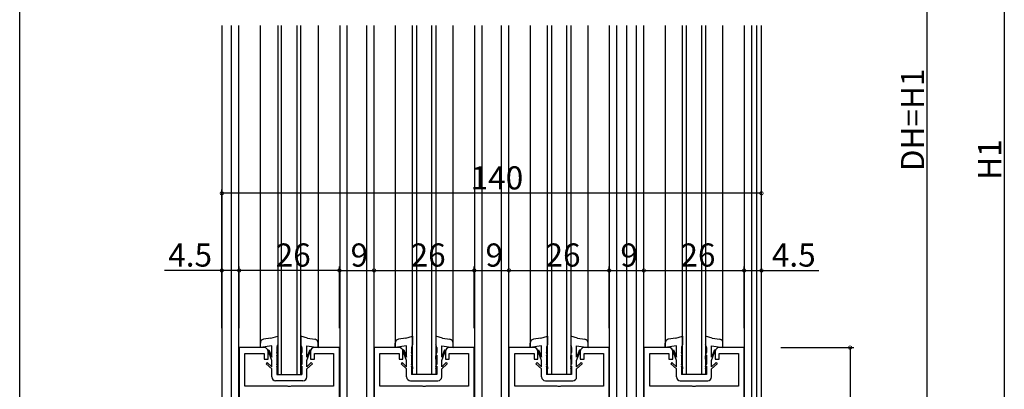
# Model space of a CAD drawing. Extents: x 0 to 1133, y 0 to 806.
# Drawn here: x 4 to 259, y 242 to 338 of the extents above; entities that cross this region are included whole.
import ezdxf

# ---------------------------------------------------------------- set-up
doc = ezdxf.new("R2010")
doc.units = 0
for name, color, linetype in [('YKK_11', 7, 'CONTINUOUS'), ('YKK_12', 2, 'CONTINUOUS'), ('YKK_13', 4, 'CONTINUOUS'), ('YKK_D', 6, 'CONTINUOUS'), ('YKK_ZWAK', 7, 'CONTINUOUS')]:
    doc.layers.add(name, color=color, linetype=linetype)
doc.styles.get("Standard").update_dxf_attribs({"font": 'ROMANS.SHX', "bigfont": 'EXTFONT.SHX'})

# ---------------------------------------------------------------- blocks, each defined once
blk = doc.blocks.new('A201')
at = {"layer": 'YKK_ZWAK', "color": 254, "linetype": 'Continuous'}
blk.add_line((21.000001, 34.999501), (21.000001, 409.99951), dxfattribs=at)

msp = doc.modelspace()

# ---------------------------------------------------------------- linework, layer by layer
at = {"layer": 'YKK_11', "color": 0, "linetype": 'ByBlock', "lineweight": -2}
for p, q in [((60.94, 253.28), (60.94, 133.28)), ((67.44, 253.28), (60.94, 253.28)), ((86.94, 253.28), (80.44, 253.28)), ((86.94, 133.28), (86.94, 253.28)), ((95.94, 253.28), (95.94, 133.28)), ((102.44, 253.28), (95.94, 253.28)), ((121.94, 253.28), (115.44, 253.28)), ((121.94, 133.28), (121.94, 253.28)), ((130.94, 253.28), (130.94, 133.28)), ((137.44, 253.28), (130.94, 253.28)), ((156.94, 253.28), (150.44, 253.28)), ((156.94, 133.28), (156.94, 253.28)), ((165.94, 253.28), (165.94, 133.28)), ((172.44, 253.28), (165.94, 253.28)), ((191.94, 253.28), (185.44, 253.28)), ((191.94, 133.28), (191.94, 253.28)), ((62.44, 243.28), (62.44, 251.78)), ((62.44, 251.78), (67.44, 251.78)), ((67.44, 251.78), (67.44, 250.28)), ((68.44, 250.28), (68.44, 252.28)), ((79.44, 252.28), (79.44, 250.28)), ((80.44, 250.28), (80.44, 251.78)), ((80.44, 251.78), (85.44, 251.78)), ((85.44, 251.78), (85.44, 243.28)), ((97.44, 243.28), (97.44, 251.78)), ((97.44, 251.78), (102.44, 251.78)), ((102.44, 251.78), (102.44, 250.28)), ((103.44, 250.28), (103.44, 252.28)), ((114.44, 252.28), (114.44, 250.28)), ((115.44, 250.28), (115.44, 251.78)), ((115.44, 251.78), (120.44, 251.78)), ((120.44, 251.78), (120.44, 243.28)), ((132.44, 243.28), (132.44, 251.78)), ((132.44, 251.78), (137.44, 251.78)), ((137.44, 251.78), (137.44, 250.28)), ((138.44, 250.28), (138.44, 252.28)), ((149.44, 252.28), (149.44, 250.28)), ((150.44, 250.28), (150.44, 251.78)), ((150.44, 251.78), (155.44, 251.78)), ((155.44, 251.78), (155.44, 243.28)), ((167.44, 243.28), (167.44, 251.78)), ((167.44, 251.78), (172.44, 251.78)), ((172.44, 251.78), (172.44, 250.28)), ((173.44, 250.28), (173.44, 252.28)), ((184.44, 252.28), (184.44, 250.28)), ((185.44, 250.28), (185.44, 251.78)), ((185.44, 251.78), (190.44, 251.78)), ((190.44, 251.78), (190.44, 243.28)), ((67.44, 250.28), (68.44, 250.28)), ((79.44, 250.28), (80.44, 250.28)), ((102.44, 250.28), (103.44, 250.28)), ((114.44, 250.28), (115.44, 250.28)), ((137.44, 250.28), (138.44, 250.28)), ((149.44, 250.28), (150.44, 250.28)), ((172.44, 250.28), (173.44, 250.28)), ((184.44, 250.28), (185.44, 250.28)), ((73.48, 243.28), (62.44, 243.28)), ((73.66, 243.16), (73.48, 243.28)), ((74.21, 243.16), (73.66, 243.16)), ((74.4, 243.28), (74.21, 243.16)), ((85.44, 243.28), (74.4, 243.28)), ((108.48, 243.28), (97.44, 243.28)), ((108.66, 243.16), (108.48, 243.28)), ((109.21, 243.16), (108.66, 243.16)), ((109.4, 243.28), (109.21, 243.16)), ((120.44, 243.28), (109.4, 243.28)), ((143.48, 243.28), (132.44, 243.28)), ((143.66, 243.16), (143.48, 243.28)), ((144.21, 243.16), (143.66, 243.16)), ((144.4, 243.28), (144.21, 243.16)), ((155.44, 243.28), (144.4, 243.28)), ((178.48, 243.28), (167.44, 243.28)), ((178.66, 243.16), (178.48, 243.28)), ((179.21, 243.16), (178.66, 243.16)), ((179.4, 243.28), (179.21, 243.16)), ((190.44, 243.28), (179.4, 243.28))]:
    msp.add_line(p, q, dxfattribs=at)
for centre, start, end in [((67.44, 252.28), 0, 90), ((80.44, 252.28), 90, 180), ((102.44, 252.28), 0, 90), ((115.44, 252.28), 90, 180), ((137.44, 252.28), 0, 90), ((150.44, 252.28), 90, 180), ((172.44, 252.28), 0, 90), ((185.44, 252.28), 90, 180)]:
    msp.add_arc(centre, 1, start, end, dxfattribs=at)
at = {"layer": 'YKK_12'}
for p, q in [((56.44, 336.78), (56.44, 125.28)), ((58.94, 133.28), (58.94, 336.78)), ((60.84, 133.28), (60.84, 336.78)), ((66.44, 253.28), (66.44, 336.78)), ((70.94, 336.78), (70.94, 246.28)), ((71.94, 246.28), (71.94, 336.78)), ((75.94, 336.78), (75.94, 246.28)), ((76.94, 246.28), (76.94, 336.78)), ((81.44, 336.78), (81.44, 253.28)), ((87.04, 336.78), (87.04, 133.28)), ((88.94, 133.28), (88.94, 336.78)), ((93.94, 336.78), (93.94, 133.28)), ((95.84, 336.78), (95.84, 133.28)), ((101.44, 336.78), (101.44, 253.28)), ((105.94, 246.28), (105.94, 336.78)), ((106.94, 336.78), (106.94, 246.28)), ((110.94, 246.28), (110.94, 336.78)), ((111.94, 336.78), (111.94, 246.28)), ((116.44, 253.28), (116.44, 336.78)), ((122.04, 133.28), (122.04, 336.78)), ((123.94, 133.28), (123.94, 336.78)), ((128.94, 336.78), (128.94, 133.28)), ((130.84, 336.78), (130.84, 133.28)), ((136.44, 336.78), (136.44, 253.28)), ((140.94, 246.28), (140.94, 336.78)), ((141.94, 336.78), (141.94, 246.28)), ((145.94, 246.28), (145.94, 336.78)), ((146.94, 336.78), (146.94, 246.28)), ((151.44, 253.28), (151.44, 336.78)), ((157.04, 133.28), (157.04, 336.78)), ((158.94, 133.28), (158.94, 336.78)), ((161.44, 336.78), (161.44, 122.85)), ((163.94, 336.78), (163.94, 133.28)), ((165.84, 336.78), (165.84, 133.28)), ((171.44, 336.78), (171.44, 253.28)), ((175.94, 246.28), (175.94, 336.78)), ((176.94, 336.78), (176.94, 246.28)), ((180.94, 246.28), (180.94, 336.78)), ((181.94, 336.78), (181.94, 246.28)), ((186.44, 253.28), (186.44, 336.78)), ((192.04, 133.28), (192.04, 336.78)), ((193.94, 133.28), (193.94, 336.78)), ((195.24, 125.28), (195.24, 336.78)), ((196.44, 125.28), (196.44, 336.78)), ((70.94, 246.28), (76.94, 246.28)), ((111.94, 246.28), (105.94, 246.28)), ((146.94, 246.28), (140.94, 246.28)), ((181.94, 246.28), (175.94, 246.28))]:
    msp.add_line(p, q, dxfattribs=at)
at = {"layer": 'YKK_13'}
for p, q in [((69.19, 255.72), (67.27, 255.43)), ((69.19, 255.72), (70.94, 256.28)), ((70.94, 256.28), (70.94, 254.04)), ((76.94, 256.28), (76.94, 254.04)), ((78.69, 255.72), (76.94, 256.28)), ((78.69, 255.72), (80.61, 255.43)), ((104.19, 255.72), (102.27, 255.43)), ((104.19, 255.72), (105.94, 256.28)), ((105.94, 256.28), (105.94, 254.04)), ((111.94, 256.28), (111.94, 254.04)), ((113.69, 255.72), (111.94, 256.28)), ((113.69, 255.72), (115.61, 255.43)), ((139.19, 255.72), (137.27, 255.43)), ((139.19, 255.72), (140.94, 256.28)), ((140.94, 256.28), (140.94, 254.04)), ((146.94, 256.28), (146.94, 254.04)), ((148.69, 255.72), (146.94, 256.28)), ((148.69, 255.72), (150.61, 255.43)), ((174.19, 255.72), (172.27, 255.43)), ((174.19, 255.72), (175.94, 256.28)), ((175.94, 256.28), (175.94, 254.04)), ((181.94, 256.28), (181.94, 254.04)), ((183.69, 255.72), (181.94, 256.28)), ((183.69, 255.72), (185.61, 255.43)), ((66.44, 253.28), (66.44, 254.45)), ((69.39, 253.78), (66.44, 253.28)), ((69.39, 250.78), (69.39, 253.78)), ((70.69, 253.28), (70.69, 252.05)), ((77.19, 253.28), (77.19, 252.05)), ((78.49, 253.78), (81.44, 253.28)), ((78.49, 250.78), (78.49, 253.78)), ((81.44, 253.28), (81.44, 254.45)), ((101.44, 253.28), (101.44, 254.45)), ((104.39, 253.78), (101.44, 253.28)), ((104.39, 250.78), (104.39, 253.78)), ((105.69, 253.28), (105.69, 252.05)), ((112.19, 253.28), (112.19, 252.05)), ((113.49, 253.78), (116.44, 253.28)), ((113.49, 250.78), (113.49, 253.78)), ((116.44, 253.28), (116.44, 254.45)), ((136.44, 253.28), (136.44, 254.45)), ((139.39, 253.78), (136.44, 253.28)), ((139.39, 250.78), (139.39, 253.78)), ((140.69, 253.28), (140.69, 252.05)), ((147.19, 253.28), (147.19, 252.05)), ((148.49, 253.78), (151.44, 253.28)), ((148.49, 250.78), (148.49, 253.78)), ((151.44, 253.28), (151.44, 254.45)), ((171.44, 253.28), (171.44, 254.45)), ((174.39, 253.78), (171.44, 253.28)), ((174.39, 250.78), (174.39, 253.78)), ((175.69, 253.28), (175.69, 252.05)), ((182.19, 253.28), (182.19, 252.05)), ((183.49, 253.78), (186.44, 253.28)), ((183.49, 250.78), (183.49, 253.78)), ((186.44, 253.28), (186.44, 254.45)), ((68.63, 252.71), (68.42, 252.5)), ((69.39, 249.94), (68.42, 252.5)), ((68.63, 252.71), (69.39, 250.78)), ((70.94, 251.05), (70.69, 252.05)), ((70.94, 250.28), (70.69, 251.28)), ((70.69, 251.28), (70.69, 248.97)), ((70.94, 250.28), (70.94, 251.05)), ((76.94, 251.05), (77.19, 252.05)), ((76.94, 250.28), (77.19, 251.28)), ((76.94, 250.28), (76.94, 251.05)), ((77.19, 251.28), (77.19, 248.97)), ((79.25, 252.71), (78.49, 250.78)), ((78.49, 249.94), (79.46, 252.5)), ((79.25, 252.71), (79.46, 252.5)), ((103.63, 252.71), (103.42, 252.5)), ((104.39, 249.94), (103.42, 252.5)), ((103.63, 252.71), (104.39, 250.78)), ((105.94, 251.05), (105.69, 252.05)), ((105.94, 250.28), (105.69, 251.28)), ((105.69, 251.28), (105.69, 248.97)), ((105.94, 250.28), (105.94, 251.05)), ((111.94, 251.05), (112.19, 252.05)), ((111.94, 250.28), (112.19, 251.28)), ((111.94, 250.28), (111.94, 251.05)), ((112.19, 251.28), (112.19, 248.97)), ((114.25, 252.71), (113.49, 250.78)), ((113.49, 249.94), (114.46, 252.5)), ((114.25, 252.71), (114.46, 252.5)), ((138.63, 252.71), (138.42, 252.5)), ((139.39, 249.94), (138.42, 252.5)), ((138.63, 252.71), (139.39, 250.78)), ((140.94, 251.05), (140.69, 252.05)), ((140.94, 250.28), (140.69, 251.28)), ((140.69, 251.28), (140.69, 248.97)), ((140.94, 250.28), (140.94, 251.05)), ((146.94, 251.05), (147.19, 252.05)), ((146.94, 250.28), (147.19, 251.28)), ((146.94, 250.28), (146.94, 251.05)), ((147.19, 251.28), (147.19, 248.97)), ((149.25, 252.71), (148.49, 250.78)), ((148.49, 249.94), (149.46, 252.5)), ((149.25, 252.71), (149.46, 252.5)), ((173.63, 252.71), (173.42, 252.5)), ((174.39, 249.94), (173.42, 252.5)), ((173.63, 252.71), (174.39, 250.78)), ((175.94, 251.05), (175.69, 252.05)), ((175.94, 250.28), (175.69, 251.28)), ((175.69, 251.28), (175.69, 248.97)), ((175.94, 250.28), (175.94, 251.05)), ((181.94, 251.05), (182.19, 252.05)), ((181.94, 250.28), (182.19, 251.28)), ((181.94, 250.28), (181.94, 251.05)), ((182.19, 251.28), (182.19, 248.97)), ((184.25, 252.71), (183.49, 250.78)), ((183.49, 249.94), (184.46, 252.5)), ((184.25, 252.71), (184.46, 252.5)), ((68.22, 249.38), (67.94, 249.1)), ((69.39, 247.74), (67.94, 249.1)), ((68.22, 249.38), (69.39, 248.28)), ((69.39, 248.28), (69.39, 249.94)), ((70.94, 248.27), (70.69, 248.97)), ((70.94, 247.78), (70.69, 248.48)), ((70.69, 248.48), (70.69, 246.28)), ((70.94, 248.27), (70.94, 247.78)), ((76.94, 248.27), (77.19, 248.97)), ((76.94, 247.78), (77.19, 248.48)), ((76.94, 248.27), (76.94, 247.78)), ((77.19, 248.48), (77.19, 246.28)), ((78.49, 248.28), (78.49, 249.94)), ((79.66, 249.38), (78.49, 248.28)), ((78.49, 247.74), (79.94, 249.1)), ((79.66, 249.38), (79.94, 249.1)), ((103.22, 249.38), (102.94, 249.1)), ((104.39, 247.74), (102.94, 249.1)), ((103.22, 249.38), (104.39, 248.28)), ((104.39, 248.28), (104.39, 249.94)), ((105.94, 248.27), (105.69, 248.97)), ((105.94, 247.78), (105.69, 248.48)), ((105.69, 248.48), (105.69, 246.28)), ((105.94, 248.27), (105.94, 247.78)), ((111.94, 248.27), (112.19, 248.97)), ((111.94, 247.78), (112.19, 248.48)), ((111.94, 248.27), (111.94, 247.78)), ((112.19, 248.48), (112.19, 246.28)), ((113.49, 248.28), (113.49, 249.94)), ((114.66, 249.38), (113.49, 248.28)), ((113.49, 247.74), (114.94, 249.1)), ((114.66, 249.38), (114.94, 249.1)), ((138.22, 249.38), (137.94, 249.1)), ((139.39, 247.74), (137.94, 249.1)), ((138.22, 249.38), (139.39, 248.28)), ((139.39, 248.28), (139.39, 249.94)), ((140.94, 248.27), (140.69, 248.97)), ((140.94, 247.78), (140.69, 248.48)), ((140.69, 248.48), (140.69, 246.28)), ((140.94, 248.27), (140.94, 247.78)), ((146.94, 248.27), (147.19, 248.97)), ((146.94, 247.78), (147.19, 248.48)), ((146.94, 248.27), (146.94, 247.78)), ((147.19, 248.48), (147.19, 246.28)), ((148.49, 248.28), (148.49, 249.94)), ((149.66, 249.38), (148.49, 248.28)), ((148.49, 247.74), (149.94, 249.1)), ((149.66, 249.38), (149.94, 249.1)), ((173.22, 249.38), (172.94, 249.1)), ((174.39, 247.74), (172.94, 249.1)), ((173.22, 249.38), (174.39, 248.28)), ((174.39, 248.28), (174.39, 249.94)), ((175.94, 248.27), (175.69, 248.97)), ((175.94, 247.78), (175.69, 248.48)), ((175.69, 248.48), (175.69, 246.28)), ((175.94, 248.27), (175.94, 247.78)), ((181.94, 248.27), (182.19, 248.97)), ((181.94, 247.78), (182.19, 248.48)), ((181.94, 248.27), (181.94, 247.78)), ((182.19, 248.48), (182.19, 246.28)), ((183.49, 248.28), (183.49, 249.94)), ((184.66, 249.38), (183.49, 248.28)), ((183.49, 247.74), (184.94, 249.1)), ((184.66, 249.38), (184.94, 249.1)), ((69.39, 245.68), (69.39, 247.74)), ((70.69, 246.28), (77.19, 246.28)), ((78.49, 245.68), (78.49, 247.74)), ((104.39, 245.68), (104.39, 247.74)), ((112.19, 246.28), (105.69, 246.28)), ((113.49, 245.68), (113.49, 247.74)), ((139.39, 245.68), (139.39, 247.74)), ((147.19, 246.28), (140.69, 246.28)), ((148.49, 245.68), (148.49, 247.74)), ((174.39, 245.68), (174.39, 247.74)), ((182.19, 246.28), (175.69, 246.28)), ((183.49, 245.68), (183.49, 247.74)), ((77.49, 244.68), (70.39, 244.68)), ((105.39, 244.68), (112.49, 244.68)), ((140.39, 244.68), (147.49, 244.68)), ((175.39, 244.68), (182.49, 244.68))]:
    msp.add_line(p, q, dxfattribs=at)
for centre, radius, start, end in [((67.44, 254.45), 1, 99.95, 180.0009), ((71.95, 253.29), 1.26, 143.3507, 180.1293), ((75.93, 253.29), 1.26, 359.871, 36.6495), ((80.44, 254.45), 1, 359.9991, 80.05), ((102.44, 254.45), 1, 99.95, 180.0009), ((106.95, 253.29), 1.26, 143.3505, 180.129), ((110.92, 253.29), 1.26, 359.8707, 36.6493), ((115.44, 254.45), 1, 359.9991, 80.05), ((137.44, 254.45), 1, 99.95, 180.0009), ((141.95, 253.29), 1.26, 143.3505, 180.129), ((145.92, 253.29), 1.26, 359.8707, 36.6493), ((150.44, 254.45), 1, 359.9991, 80.05), ((172.44, 254.45), 1, 99.95, 180.0009), ((176.95, 253.29), 1.26, 143.3505, 180.129), ((180.92, 253.29), 1.26, 359.8707, 36.6493), ((185.44, 254.45), 1, 359.9991, 80.05), ((70.39, 245.68), 1, 180.0009, 270), ((77.49, 245.68), 1, 270.0009, 359.9991), ((105.39, 245.68), 1, 180.0009, 269.9991), ((112.49, 245.68), 1, 270, 359.9991), ((140.39, 245.68), 1, 180.0009, 269.9991), ((147.49, 245.68), 1, 270, 359.9991), ((175.39, 245.68), 1, 180.0009, 269.9991), ((182.49, 245.68), 1, 270, 359.9991)]:
    msp.add_arc(centre, radius, start, end, dxfattribs=at)
at = {"layer": 'YKK_D'}
for p, q in [((239.44, 139.28), (239.44, 477.28)), ((259.44, 469.28), (259.44, 131.28)), ((56.44, 258.28), (56.44, 294.28)), ((196.44, 258.28), (196.44, 294.28)), ((196.44, 293.28), (56.44, 293.28)), ((56.44, 258.28), (56.44, 274.28)), ((60.94, 258.28), (60.94, 274.28)), ((60.94, 258.28), (60.94, 274.28)), ((86.94, 258.28), (86.94, 274.28)), ((86.94, 258.28), (86.94, 274.28)), ((95.94, 258.28), (95.94, 274.28)), ((95.94, 258.28), (95.94, 274.28)), ((121.94, 258.28), (121.94, 274.28)), ((121.94, 258.28), (121.94, 274.28)), ((130.94, 258.28), (130.94, 274.28)), ((130.94, 258.28), (130.94, 274.28)), ((156.94, 258.28), (156.94, 274.28)), ((156.94, 258.28), (156.94, 274.28)), ((165.94, 258.28), (165.94, 274.28)), ((165.94, 258.28), (165.94, 274.28)), ((191.94, 258.28), (191.94, 274.28)), ((191.94, 258.28), (191.94, 274.28)), ((196.44, 258.28), (196.44, 274.28)), ((56.44, 273.28), (41.54, 273.28)), ((60.94, 273.28), (56.44, 273.28)), ((86.94, 273.28), (60.94, 273.28)), ((86.94, 273.28), (95.94, 273.28)), ((95.94, 273.28), (121.94, 273.28)), ((121.94, 273.28), (130.94, 273.28)), ((130.94, 273.28), (156.94, 273.28)), ((156.94, 273.28), (165.94, 273.28)), ((165.94, 273.28), (191.94, 273.28)), ((191.94, 273.28), (196.44, 273.28)), ((196.44, 273.28), (211.34, 273.28)), ((201.44, 253.28), (220.44, 253.28)), ((219.44, 253.28), (219.44, 133.28))]:
    msp.add_line(p, q, dxfattribs=at)
at = {"layer": 'YKK_D', "linetype": 'ByBlock', "const_width": 0.85}
for points in [[(56.55, 293.28, 1), (56.33, 293.28, 1)], [(196.33, 293.28, 1), (196.55, 293.28, 1)], [(56.55, 273.28, 1), (56.33, 273.28, 1)], [(61.05, 273.28, 1), (60.83, 273.28, 1)], [(60.83, 273.28, 1), (61.05, 273.28, 1)], [(86.83, 273.28, 1), (87.05, 273.28, 1)], [(87.05, 273.28, 1), (86.83, 273.28, 1)], [(96.04, 273.28, 1), (95.83, 273.28, 1)], [(95.83, 273.28, 1), (96.04, 273.28, 1)], [(121.83, 273.28, 1), (122.04, 273.28, 1)], [(122.05, 273.28, 1), (121.83, 273.28, 1)], [(131.04, 273.28, 1), (130.83, 273.28, 1)], [(130.83, 273.28, 1), (131.04, 273.28, 1)], [(156.83, 273.28, 1), (157.04, 273.28, 1)], [(157.05, 273.28, 1), (156.83, 273.28, 1)], [(166.04, 273.28, 1), (165.83, 273.28, 1)], [(165.83, 273.28, 1), (166.04, 273.28, 1)], [(192.04, 273.28, 1), (191.83, 273.28, 1)], [(191.83, 273.28, 1), (192.04, 273.28, 1)], [(196.33, 273.28, 1), (196.55, 273.28, 1)], [(219.44, 253.18, 1), (219.44, 253.39, 1)]]:
    msp.add_lwpolyline(points, format="xyb", close=True, dxfattribs=at)

# ---------------------------------------------------------------- block references
at = {"layer": 'YKK_ZWAK', "xscale": 2, "yscale": 2, "zscale": 2}
msp.add_blockref('A201', (-38, -18), dxfattribs=at)

# ---------------------------------------------------------------- texts
at = {"layer": 'YKK_D'}
for s, p in [('DH=H1', (238.64, 299)), ('H1', (258.64, 296.76))]:
    msp.add_text(s, height=6, rotation=90, dxfattribs=at).set_placement(p)
for s, p in [('140', (121, 294.28)), ('4.5', (42.54, 274.28)), ('26', (70.42, 274.28)), ('9', (89.84, 274.28)), ('26', (105.42, 274.28)), ('9', (124.84, 274.28)), ('26', (140.42, 274.28)), ('9', (159.84, 274.28)), ('26', (175.42, 274.28)), ('4.5', (199.14, 274.28))]:
    msp.add_text(s, height=6, dxfattribs=at).set_placement(p)

doc.saveas('drawing.dxf')
